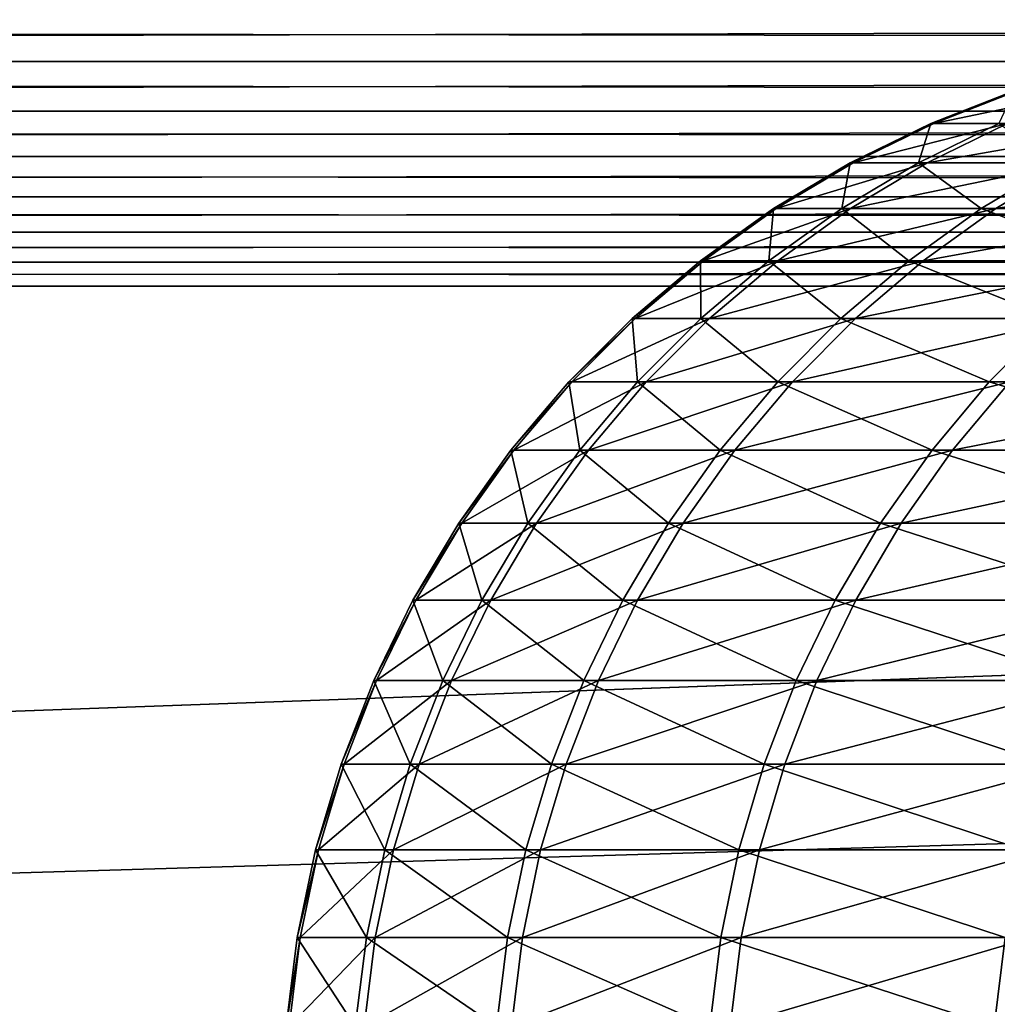
# Model space of a CAD drawing. Extents: x -45 to 45, y -57.5 to 0.
# Drawn here: x -17.6 to -17.2, y -6.4 to -6 of the extents above; entities that cross this region are included whole.
import ezdxf

# ---------------------------------------------------------------- set-up
doc = ezdxf.new("R2010")
doc.units = 0
doc.layers.add('L5', color=7, linetype='CONTINUOUS')
doc.layers.add('L6', color=7, linetype='CONTINUOUS')

msp = doc.modelspace()

# ---------------------------------------------------------------- linework, layer by layer
at = {"layer": 'L5', "color": 7}
for points in [[(-26.70356, -5.982074, 74.78733), (-8.454395, -5.982074, 74.78733), (-26.70356, -5.957108, 74.80963)], [(-26.70356, -5.957108, 74.80963), (-8.454395, -5.982074, 74.78733), (-8.454395, -5.957108, 74.80963)], [(-12.2016, -5.982074, -74.78733), (-22.60971, -5.982074, -74.78733), (-12.2016, -5.957108, -74.80963)], [(-12.2016, -5.957108, -74.80963), (-22.60971, -5.982074, -74.78733), (-22.60971, -5.957108, -74.80963)], [(-26.70356, -6.005089, 74.76303), (-8.454395, -6.005089, 74.76303), (-26.70356, -5.982074, 74.78733)], [(-26.70356, -5.982074, 74.78733), (-8.454395, -6.005089, 74.76303), (-8.454395, -5.982074, 74.78733)], [(-12.2016, -6.005089, -74.76303), (-22.60971, -6.005089, -74.76303), (-12.2016, -5.982074, -74.78733)], [(-12.2016, -5.982074, -74.78733), (-22.60971, -6.005089, -74.76303), (-22.60971, -5.982074, -74.78733)], [(-26.70356, -6.025991, 74.73689), (-8.454395, -6.025991, 74.73689), (-26.70356, -6.005089, 74.76303)], [(-26.70356, -6.005089, 74.76303), (-8.454395, -6.025991, 74.73689), (-8.454395, -6.005089, 74.76303)], [(-12.2016, -6.025991, -74.73689), (-22.60971, -6.025991, -74.73689), (-12.2016, -6.005089, -74.76303)], [(-12.2016, -6.005089, -74.76303), (-22.60971, -6.025991, -74.73689), (-22.60971, -6.005089, -74.76303)], [(-26.70356, -6.044634, 74.7091), (-8.454395, -6.044634, 74.7091), (-26.70356, -6.025991, 74.73689)], [(-26.70356, -6.025991, 74.73689), (-8.454395, -6.044634, 74.7091), (-8.454395, -6.025991, 74.73689)], [(-12.2016, -6.044634, -74.7091), (-22.60971, -6.044634, -74.7091), (-12.2016, -6.025991, -74.73689)], [(-12.2016, -6.025991, -74.73689), (-22.60971, -6.044634, -74.7091), (-22.60971, -6.025991, -74.73689)], [(-26.70356, -6.060888, 74.67983), (-8.454395, -6.060888, 74.67983), (-26.70356, -6.044634, 74.7091)], [(-26.70356, -6.044634, 74.7091), (-8.454395, -6.060888, 74.67983), (-8.454395, -6.044634, 74.7091)], [(-12.2016, -6.060888, -74.67983), (-22.60971, -6.060888, -74.67983), (-12.2016, -6.044634, -74.7091)], [(-12.2016, -6.044634, -74.7091), (-22.60971, -6.060888, -74.67983), (-22.60971, -6.044634, -74.7091)], [(-26.70356, -6.074639, 74.64932), (-8.454395, -6.074639, 74.64932), (-26.70356, -6.060888, 74.67983)], [(-26.70356, -6.060888, 74.67983), (-8.454395, -6.074639, 74.64932), (-8.454395, -6.060888, 74.67983)], [(-12.2016, -6.074639, -74.64932), (-22.60971, -6.074639, -74.64932), (-12.2016, -6.060888, -74.67983)], [(-12.2016, -6.060888, -74.67983), (-22.60971, -6.074639, -74.64932), (-22.60971, -6.060888, -74.67983)], [(-26.70356, -6.074639, 74.64932), (-26.70356, -6.085791, 74.61776), (-8.454395, -6.085791, 74.61776)], [(-26.70356, -6.074639, 74.64932), (-8.454395, -6.085791, 74.61776), (-8.454395, -6.074639, 74.64932)], [(-12.2016, -6.085791, -74.61776), (-22.60971, -6.085791, -74.61776), (-12.2016, -6.074639, -74.64932)], [(-12.2016, -6.074639, -74.64932), (-22.60971, -6.085791, -74.61776), (-22.60971, -6.074639, -74.64932)], [(-0.055591, -6.686923, 72.54839), (-8.454395, -6.085791, 74.61776), (-28.81125, -6.686923, 72.54839)], [(-28.81125, -6.686923, 72.54839), (-8.454395, -6.085791, 74.61776), (-26.70356, -6.085791, 74.61776)], [(-28.81125, -6.686923, -72.54839), (-22.60971, -6.085791, -74.61776), (-12.2016, -6.085791, -74.61776)], [(-28.81125, -6.686923, -72.54839), (-12.2016, -6.085791, -74.61776), (-0.055591, -6.686923, -72.54839)]]:
    msp.add_3dface(points, dxfattribs=at)
at = {"layer": 'L6', "color": 7}
for points in [[(-17.15757, -5.995677, -34.59498), (-17.15891, -5.995677, -35.34377), (-17.1974, -6.010699, -35.34454)], [(-17.1974, -6.010699, -35.34454), (-17.15891, -5.995677, -35.34377), (-17.166, -6.010699, -36.09435)], [(-17.19606, -6.010699, -34.59407), (-17.15757, -5.995677, -34.59498), (-17.1974, -6.010699, -35.34454)], [(-17.19606, -6.010699, -34.59407), (-17.16198, -6.010699, -33.84438), (-17.12357, -5.995677, -33.84697)], [(-17.12357, -5.995677, -33.84697), (-17.15757, -5.995677, -34.59498), (-17.19606, -6.010699, -34.59407)], [(-17.23452, -6.028849, -35.34529), (-17.23317, -6.028849, -34.5932), (-17.19606, -6.010699, -34.59407)], [(-17.19606, -6.010699, -34.59407), (-17.1974, -6.010699, -35.34454), (-17.23452, -6.028849, -35.34529)], [(-17.23452, -6.028849, -35.34529), (-17.1974, -6.010699, -35.34454), (-17.20305, -6.028849, -36.09671)], [(-17.19903, -6.028849, -33.84189), (-17.16198, -6.010699, -33.84438), (-17.23317, -6.028849, -34.5932)], [(-17.19606, -6.010699, -34.59407), (-17.23317, -6.028849, -34.5932), (-17.16198, -6.010699, -33.84438)], [(-17.1974, -6.010699, -35.34454), (-17.166, -6.010699, -36.09435), (-17.20305, -6.028849, -36.09671)], [(-17.20305, -6.028849, -36.09671), (-17.166, -6.010699, -36.09435), (-17.13884, -6.028849, -36.84606)], [(-17.09524, -6.010699, -33.09688), (-17.16198, -6.010699, -33.84438), (-17.19903, -6.028849, -33.84189)], [(-17.13214, -6.028849, -33.09278), (-17.09524, -6.010699, -33.09688), (-17.19903, -6.028849, -33.84189)], [(-17.26866, -6.050002, -34.59236), (-17.23317, -6.028849, -34.5932), (-17.27001, -6.050002, -35.346)], [(-17.23848, -6.050002, -36.09898), (-17.27001, -6.050002, -35.346), (-17.23452, -6.028849, -35.34529)], [(-17.23452, -6.028849, -35.34529), (-17.27001, -6.050002, -35.346), (-17.23317, -6.028849, -34.5932)], [(-17.19903, -6.028849, -33.84189), (-17.23317, -6.028849, -34.5932), (-17.26866, -6.050002, -34.59236)], [(-17.23445, -6.050002, -33.8395), (-17.19903, -6.028849, -33.84189), (-17.26866, -6.050002, -34.59236)], [(-17.23452, -6.028849, -35.34529), (-17.20305, -6.028849, -36.09671), (-17.23848, -6.050002, -36.09898)], [(-17.23848, -6.050002, -36.09898), (-17.20305, -6.028849, -36.09671), (-17.17413, -6.050002, -36.84986)], [(-17.16742, -6.050002, -33.08885), (-17.13214, -6.028849, -33.09278), (-17.23445, -6.050002, -33.8395)], [(-17.13214, -6.028849, -33.09278), (-17.19903, -6.028849, -33.84189), (-17.23445, -6.050002, -33.8395)], [(-17.20305, -6.028849, -36.09671), (-17.13884, -6.028849, -36.84606), (-17.17413, -6.050002, -36.84986)], [(-17.17413, -6.050002, -36.84986), (-17.13884, -6.028849, -36.84606), (-17.0771, -6.050002, -37.59722)], [(-17.06772, -6.050002, -32.34183), (-17.03264, -6.028849, -32.3473), (-17.16742, -6.050002, -33.08885)], [(-17.03264, -6.028849, -32.3473), (-17.13214, -6.028849, -33.09278), (-17.16742, -6.050002, -33.08885)], [(-17.26866, -6.050002, -34.59236), (-17.27001, -6.050002, -35.346), (-17.30363, -6.074016, -35.34667)], [(-17.30363, -6.074016, -35.34667), (-17.27001, -6.050002, -35.346), (-17.27204, -6.074016, -36.10111)], [(-17.30229, -6.074016, -34.59157), (-17.26866, -6.050002, -34.59236), (-17.30363, -6.074016, -35.34667)], [(-17.268, -6.074016, -33.83724), (-17.23445, -6.050002, -33.8395), (-17.30229, -6.074016, -34.59157)], [(-17.23445, -6.050002, -33.8395), (-17.26866, -6.050002, -34.59236), (-17.30229, -6.074016, -34.59157)], [(-17.20757, -6.074016, -36.85346), (-17.27204, -6.074016, -36.10111), (-17.23848, -6.050002, -36.09898)], [(-17.23848, -6.050002, -36.09898), (-17.27204, -6.074016, -36.10111), (-17.27001, -6.050002, -35.346)], [(-17.20085, -6.074016, -33.08513), (-17.16742, -6.050002, -33.08885), (-17.268, -6.074016, -33.83724)], [(-17.16742, -6.050002, -33.08885), (-17.23445, -6.050002, -33.8395), (-17.268, -6.074016, -33.83724)], [(-17.23848, -6.050002, -36.09898), (-17.17413, -6.050002, -36.84986), (-17.20757, -6.074016, -36.85346)], [(-17.20757, -6.074016, -36.85346), (-17.17413, -6.050002, -36.84986), (-17.11035, -6.074016, -37.60228)], [(-17.10095, -6.074016, -32.33666), (-17.06772, -6.050002, -32.34183), (-17.20085, -6.074016, -33.08513)], [(-17.06772, -6.050002, -32.34183), (-17.16742, -6.050002, -33.08885), (-17.20085, -6.074016, -33.08513)], [(-17.17413, -6.050002, -36.84986), (-17.0771, -6.050002, -37.59722), (-17.11035, -6.074016, -37.60228)], [(-17.33381, -6.100724, -34.59082), (-17.30229, -6.074016, -34.59157), (-17.33516, -6.100724, -35.3473)], [(-17.30229, -6.074016, -34.59157), (-17.30363, -6.074016, -35.34667), (-17.33516, -6.100724, -35.3473)], [(-17.33516, -6.100724, -35.3473), (-17.30363, -6.074016, -35.34667), (-17.30351, -6.100724, -36.10312)], [(-17.29947, -6.100724, -33.83512), (-17.268, -6.074016, -33.83724), (-17.33381, -6.100724, -34.59082)], [(-17.268, -6.074016, -33.83724), (-17.30229, -6.074016, -34.59157), (-17.33381, -6.100724, -34.59082)], [(-17.30363, -6.074016, -35.34667), (-17.27204, -6.074016, -36.10111), (-17.30351, -6.100724, -36.10312)], [(-17.30351, -6.100724, -36.10312), (-17.27204, -6.074016, -36.10111), (-17.23893, -6.100724, -36.85684)], [(-17.23219, -6.100724, -33.08164), (-17.20085, -6.074016, -33.08513), (-17.29947, -6.100724, -33.83512)], [(-17.20085, -6.074016, -33.08513), (-17.268, -6.074016, -33.83724), (-17.29947, -6.100724, -33.83512)], [(-17.20757, -6.074016, -36.85346), (-17.23893, -6.100724, -36.85684), (-17.27204, -6.074016, -36.10111)], [(-17.14152, -6.100724, -37.60703), (-17.23893, -6.100724, -36.85684), (-17.20757, -6.074016, -36.85346)], [(-17.10095, -6.074016, -32.33666), (-17.20085, -6.074016, -33.08513), (-17.23219, -6.100724, -33.08164)], [(-17.13211, -6.100724, -32.33181), (-17.10095, -6.074016, -32.33666), (-17.23219, -6.100724, -33.08164)], [(-17.20757, -6.074016, -36.85346), (-17.11035, -6.074016, -37.60228), (-17.14152, -6.100724, -37.60703)], [(-17.36302, -6.129945, -34.59013), (-17.33381, -6.100724, -34.59082), (-17.36438, -6.129945, -35.34789)], [(-17.33381, -6.100724, -34.59082), (-17.33516, -6.100724, -35.3473), (-17.36438, -6.129945, -35.34789)], [(-17.36438, -6.129945, -35.34789), (-17.33516, -6.100724, -35.3473), (-17.33268, -6.129945, -36.10498)], [(-17.32862, -6.129945, -33.83316), (-17.29947, -6.100724, -33.83512), (-17.36302, -6.129945, -34.59013)], [(-17.29947, -6.100724, -33.83512), (-17.33381, -6.100724, -34.59082), (-17.36302, -6.129945, -34.59013)], [(-17.33516, -6.100724, -35.3473), (-17.30351, -6.100724, -36.10312), (-17.33268, -6.129945, -36.10498)], [(-17.33268, -6.129945, -36.10498), (-17.30351, -6.100724, -36.10312), (-17.26798, -6.129945, -36.85997)], [(-17.23219, -6.100724, -33.08164), (-17.29947, -6.100724, -33.83512), (-17.32862, -6.129945, -33.83316)], [(-17.26123, -6.129945, -33.07841), (-17.23219, -6.100724, -33.08164), (-17.32862, -6.129945, -33.83316)], [(-17.30351, -6.100724, -36.10312), (-17.23893, -6.100724, -36.85684), (-17.26798, -6.129945, -36.85997)], [(-17.26798, -6.129945, -36.85997), (-17.23893, -6.100724, -36.85684), (-17.17041, -6.129945, -37.61142)], [(-17.16098, -6.129945, -32.32731), (-17.13211, -6.100724, -32.33181), (-17.26123, -6.129945, -33.07841)], [(-17.13211, -6.100724, -32.33181), (-17.23219, -6.100724, -33.08164), (-17.26123, -6.129945, -33.07841)], [(-17.14152, -6.100724, -37.60703), (-17.17041, -6.129945, -37.61142), (-17.23893, -6.100724, -36.85684)], [(-17.04016, -6.129945, -38.35789), (-17.17041, -6.129945, -37.61142), (-17.14152, -6.100724, -37.60703)], [(-17.38973, -6.161479, -34.5895), (-17.36302, -6.129945, -34.59013), (-17.39108, -6.161479, -35.34842)], [(-17.36302, -6.129945, -34.59013), (-17.36438, -6.129945, -35.34789), (-17.39108, -6.161479, -35.34842)], [(-17.39108, -6.161479, -35.34842), (-17.36438, -6.129945, -35.34789), (-17.35933, -6.161479, -36.10668)], [(-17.32862, -6.129945, -33.83316), (-17.36302, -6.129945, -34.59013), (-17.38973, -6.161479, -34.5895)], [(-17.35527, -6.161479, -33.83137), (-17.32862, -6.129945, -33.83316), (-17.38973, -6.161479, -34.5895)], [(-17.36438, -6.129945, -35.34789), (-17.33268, -6.129945, -36.10498), (-17.35933, -6.161479, -36.10668)], [(-17.35933, -6.161479, -36.10668), (-17.33268, -6.129945, -36.10498), (-17.29454, -6.161479, -36.86283)], [(-17.28778, -6.161479, -33.07545), (-17.26123, -6.129945, -33.07841), (-17.35527, -6.161479, -33.83137)], [(-17.26123, -6.129945, -33.07841), (-17.32862, -6.129945, -33.83316), (-17.35527, -6.161479, -33.83137)], [(-17.33268, -6.129945, -36.10498), (-17.26798, -6.129945, -36.85997), (-17.29454, -6.161479, -36.86283)], [(-17.29454, -6.161479, -36.86283), (-17.26798, -6.129945, -36.85997), (-17.19682, -6.161479, -37.61543)], [(-17.16098, -6.129945, -32.32731), (-17.26123, -6.129945, -33.07841), (-17.28778, -6.161479, -33.07545)], [(-17.18737, -6.161479, -32.3232), (-17.16098, -6.129945, -32.32731), (-17.28778, -6.161479, -33.07545)], [(-17.26798, -6.129945, -36.85997), (-17.17041, -6.129945, -37.61142), (-17.19682, -6.161479, -37.61543)], [(-17.19682, -6.161479, -37.61543), (-17.17041, -6.129945, -37.61142), (-17.06637, -6.161479, -38.36306)], [(-17.05425, -6.161479, -31.57604), (-17.02807, -6.129945, -31.5813), (-17.18737, -6.161479, -32.3232)], [(-17.02807, -6.129945, -31.5813), (-17.16098, -6.129945, -32.32731), (-17.18737, -6.161479, -32.3232)], [(-17.04016, -6.129945, -38.35789), (-17.06637, -6.161479, -38.36306), (-17.17041, -6.129945, -37.61142)], [(-17.38973, -6.161479, -34.5895), (-17.39108, -6.161479, -35.34842), (-17.41509, -6.195112, -35.3489)], [(-17.41509, -6.195112, -35.3489), (-17.39108, -6.161479, -35.34842), (-17.38329, -6.195112, -36.10821)], [(-17.41373, -6.195112, -34.58894), (-17.38973, -6.161479, -34.5895), (-17.41509, -6.195112, -35.3489)], [(-17.37923, -6.195112, -33.82975), (-17.35527, -6.161479, -33.83137), (-17.41373, -6.195112, -34.58894)], [(-17.35527, -6.161479, -33.83137), (-17.38973, -6.161479, -34.5895), (-17.41373, -6.195112, -34.58894)], [(-17.39108, -6.161479, -35.34842), (-17.35933, -6.161479, -36.10668), (-17.38329, -6.195112, -36.10821)], [(-17.38329, -6.195112, -36.10821), (-17.35933, -6.161479, -36.10668), (-17.31841, -6.195112, -36.8654)], [(-17.28778, -6.161479, -33.07545), (-17.35527, -6.161479, -33.83137), (-17.37923, -6.195112, -33.82975)], [(-17.31164, -6.195112, -33.07279), (-17.28778, -6.161479, -33.07545), (-17.37923, -6.195112, -33.82975)], [(-17.35933, -6.161479, -36.10668), (-17.29454, -6.161479, -36.86283), (-17.31841, -6.195112, -36.8654)], [(-17.31841, -6.195112, -36.8654), (-17.29454, -6.161479, -36.86283), (-17.22056, -6.195112, -37.61904)], [(-17.2111, -6.195112, -32.3195), (-17.18737, -6.161479, -32.3232), (-17.31164, -6.195112, -33.07279)], [(-17.18737, -6.161479, -32.3232), (-17.28778, -6.161479, -33.07545), (-17.31164, -6.195112, -33.07279)], [(-17.29454, -6.161479, -36.86283), (-17.19682, -6.161479, -37.61543), (-17.22056, -6.195112, -37.61904)], [(-17.22056, -6.195112, -37.61904), (-17.19682, -6.161479, -37.61543), (-17.08993, -6.195112, -38.3677)], [(-17.05425, -6.161479, -31.57604), (-17.18737, -6.161479, -32.3232), (-17.2111, -6.195112, -32.3195)], [(-17.0778, -6.195112, -31.57132), (-17.05425, -6.161479, -31.57604), (-17.2111, -6.195112, -32.3195)], [(-17.19682, -6.161479, -37.61543), (-17.06637, -6.161479, -38.36306), (-17.08993, -6.195112, -38.3677)], [(-17.43488, -6.230612, -34.58844), (-17.41373, -6.195112, -34.58894), (-17.43624, -6.230612, -35.34933)], [(-17.41373, -6.195112, -34.58894), (-17.41509, -6.195112, -35.3489), (-17.43624, -6.230612, -35.34933)], [(-17.43624, -6.230612, -35.34933), (-17.41509, -6.195112, -35.3489), (-17.40441, -6.230612, -36.10955)], [(-17.37923, -6.195112, -33.82975), (-17.41373, -6.195112, -34.58894), (-17.43488, -6.230612, -34.58844)], [(-17.40033, -6.230612, -33.82833), (-17.37923, -6.195112, -33.82975), (-17.43488, -6.230612, -34.58844)], [(-17.41509, -6.195112, -35.3489), (-17.38329, -6.195112, -36.10821), (-17.40441, -6.230612, -36.10955)], [(-17.40441, -6.230612, -36.10955), (-17.38329, -6.195112, -36.10821), (-17.33944, -6.230612, -36.86767)], [(-17.33267, -6.230612, -33.07045), (-17.31164, -6.195112, -33.07279), (-17.40033, -6.230612, -33.82833)], [(-17.31164, -6.195112, -33.07279), (-17.37923, -6.195112, -33.82975), (-17.40033, -6.230612, -33.82833)], [(-17.38329, -6.195112, -36.10821), (-17.31841, -6.195112, -36.8654), (-17.33944, -6.230612, -36.86767)], [(-17.33944, -6.230612, -36.86767), (-17.31841, -6.195112, -36.8654), (-17.24147, -6.230612, -37.62222)], [(-17.2111, -6.195112, -32.3195), (-17.31164, -6.195112, -33.07279), (-17.33267, -6.230612, -33.07045)], [(-17.232, -6.230612, -32.31625), (-17.2111, -6.195112, -32.3195), (-17.33267, -6.230612, -33.07045)], [(-17.31841, -6.195112, -36.8654), (-17.22056, -6.195112, -37.61904), (-17.24147, -6.230612, -37.62222)], [(-17.24147, -6.230612, -37.62222), (-17.22056, -6.195112, -37.61904), (-17.11068, -6.230612, -38.37179)], [(-17.09854, -6.230612, -31.56715), (-17.0778, -6.195112, -31.57132), (-17.232, -6.230612, -32.31625)], [(-17.0778, -6.195112, -31.57132), (-17.2111, -6.195112, -32.3195), (-17.232, -6.230612, -32.31625)], [(-17.22056, -6.195112, -37.61904), (-17.08993, -6.195112, -38.3677), (-17.11068, -6.230612, -38.37179)], [(-17.43488, -6.230612, -34.58844), (-17.43624, -6.230612, -35.34933), (-17.45438, -6.267738, -35.34969)], [(-17.45438, -6.267738, -35.34969), (-17.43624, -6.230612, -35.34933), (-17.42252, -6.267738, -36.11071)], [(-17.45303, -6.267738, -34.58801), (-17.43488, -6.230612, -34.58844), (-17.45438, -6.267738, -35.34969)], [(-17.41844, -6.267738, -33.82711), (-17.40033, -6.230612, -33.82833), (-17.45303, -6.267738, -34.58801)], [(-17.40033, -6.230612, -33.82833), (-17.43488, -6.230612, -34.58844), (-17.45303, -6.267738, -34.58801)], [(-17.43624, -6.230612, -35.34933), (-17.40441, -6.230612, -36.10955), (-17.42252, -6.267738, -36.11071)], [(-17.42252, -6.267738, -36.11071), (-17.40441, -6.230612, -36.10955), (-17.35749, -6.267738, -36.86961)], [(-17.33267, -6.230612, -33.07045), (-17.40033, -6.230612, -33.82833), (-17.41844, -6.267738, -33.82711)], [(-17.3507, -6.267738, -33.06844), (-17.33267, -6.230612, -33.07045), (-17.41844, -6.267738, -33.82711)], [(-17.40441, -6.230612, -36.10955), (-17.33944, -6.230612, -36.86767), (-17.35749, -6.267738, -36.86961)], [(-17.35749, -6.267738, -36.86961), (-17.33944, -6.230612, -36.86767), (-17.25942, -6.267738, -37.62496)], [(-17.24994, -6.267738, -32.31345), (-17.232, -6.230612, -32.31625), (-17.3507, -6.267738, -33.06844)], [(-17.232, -6.230612, -32.31625), (-17.33267, -6.230612, -33.07045), (-17.3507, -6.267738, -33.06844)], [(-17.33944, -6.230612, -36.86767), (-17.24147, -6.230612, -37.62222), (-17.25942, -6.267738, -37.62496)], [(-17.25942, -6.267738, -37.62496), (-17.24147, -6.230612, -37.62222), (-17.12849, -6.267738, -38.3753)], [(-17.11633, -6.267738, -31.56358), (-17.09854, -6.230612, -31.56715), (-17.24994, -6.267738, -32.31345)], [(-17.09854, -6.230612, -31.56715), (-17.232, -6.230612, -32.31625), (-17.24994, -6.267738, -32.31345)], [(-17.24147, -6.230612, -37.62222), (-17.11068, -6.230612, -38.37179), (-17.12849, -6.267738, -38.3753)], [(-17.46804, -6.306236, -34.58766), (-17.45303, -6.267738, -34.58801), (-17.4694, -6.306236, -35.34999)], [(-17.45303, -6.267738, -34.58801), (-17.45438, -6.267738, -35.34969), (-17.4694, -6.306236, -35.34999)], [(-17.4694, -6.306236, -35.34999), (-17.45438, -6.267738, -35.34969), (-17.43751, -6.306236, -36.11166)], [(-17.41844, -6.267738, -33.82711), (-17.45303, -6.267738, -34.58801), (-17.46804, -6.306236, -34.58766)], [(-17.43343, -6.306236, -33.8261), (-17.41844, -6.267738, -33.82711), (-17.46804, -6.306236, -34.58766)], [(-17.45438, -6.267738, -35.34969), (-17.42252, -6.267738, -36.11071), (-17.43751, -6.306236, -36.11166)], [(-17.43751, -6.306236, -36.11166), (-17.42252, -6.267738, -36.11071), (-17.37242, -6.306236, -36.87122)], [(-17.36563, -6.306236, -33.06678), (-17.3507, -6.267738, -33.06844), (-17.43343, -6.306236, -33.8261)], [(-17.3507, -6.267738, -33.06844), (-17.41844, -6.267738, -33.82711), (-17.43343, -6.306236, -33.8261)], [(-17.42252, -6.267738, -36.11071), (-17.35749, -6.267738, -36.86961), (-17.37242, -6.306236, -36.87122)], [(-17.37242, -6.306236, -36.87122), (-17.35749, -6.267738, -36.86961), (-17.27427, -6.306236, -37.62721)], [(-17.26478, -6.306236, -32.31115), (-17.24994, -6.267738, -32.31345), (-17.36563, -6.306236, -33.06678)], [(-17.24994, -6.267738, -32.31345), (-17.3507, -6.267738, -33.06844), (-17.36563, -6.306236, -33.06678)], [(-17.35749, -6.267738, -36.86961), (-17.25942, -6.267738, -37.62496), (-17.27427, -6.306236, -37.62721)], [(-17.27427, -6.306236, -37.62721), (-17.25942, -6.267738, -37.62496), (-17.14323, -6.306236, -38.37821)], [(-17.11633, -6.267738, -31.56358), (-17.24994, -6.267738, -32.31345), (-17.26478, -6.306236, -32.31115)], [(-17.13106, -6.306236, -31.56063), (-17.11633, -6.267738, -31.56358), (-17.26478, -6.306236, -32.31115)], [(-17.25942, -6.267738, -37.62496), (-17.12849, -6.267738, -38.3753), (-17.14323, -6.306236, -38.37821)], [(-17.46804, -6.306236, -34.58766), (-17.4694, -6.306236, -35.34999), (-17.48119, -6.345843, -35.35023)], [(-17.48119, -6.345843, -35.35023), (-17.4694, -6.306236, -35.34999), (-17.44928, -6.345843, -36.11241)], [(-17.47983, -6.345843, -34.58738), (-17.46804, -6.306236, -34.58766), (-17.48119, -6.345843, -35.35023)], [(-17.4452, -6.345843, -33.82531), (-17.43343, -6.306236, -33.8261), (-17.47983, -6.345843, -34.58738)], [(-17.43343, -6.306236, -33.8261), (-17.46804, -6.306236, -34.58766), (-17.47983, -6.345843, -34.58738)], [(-17.4694, -6.306236, -35.34999), (-17.43751, -6.306236, -36.11166), (-17.44928, -6.345843, -36.11241)], [(-17.44928, -6.345843, -36.11241), (-17.43751, -6.306236, -36.11166), (-17.38415, -6.345843, -36.87248)], [(-17.37735, -6.345843, -33.06548), (-17.36563, -6.306236, -33.06678), (-17.4452, -6.345843, -33.82531)], [(-17.36563, -6.306236, -33.06678), (-17.43343, -6.306236, -33.8261), (-17.4452, -6.345843, -33.82531)], [(-17.43751, -6.306236, -36.11166), (-17.37242, -6.306236, -36.87122), (-17.38415, -6.345843, -36.87248)], [(-17.38415, -6.345843, -36.87248), (-17.37242, -6.306236, -36.87122), (-17.28592, -6.345843, -37.62899)], [(-17.26478, -6.306236, -32.31115), (-17.36563, -6.306236, -33.06678), (-17.37735, -6.345843, -33.06548)], [(-17.27643, -6.345843, -32.30933), (-17.26478, -6.306236, -32.31115), (-17.37735, -6.345843, -33.06548)], [(-17.37242, -6.306236, -36.87122), (-17.27427, -6.306236, -37.62721), (-17.28592, -6.345843, -37.62899)], [(-17.28592, -6.345843, -37.62899), (-17.27427, -6.306236, -37.62721), (-17.1548, -6.345843, -38.38049)], [(-17.14262, -6.345843, -31.55831), (-17.13106, -6.306236, -31.56063), (-17.27643, -6.345843, -32.30933)], [(-17.13106, -6.306236, -31.56063), (-17.26478, -6.306236, -32.31115), (-17.27643, -6.345843, -32.30933)], [(-17.27427, -6.306236, -37.62721), (-17.14323, -6.306236, -38.37821), (-17.1548, -6.345843, -38.38049)], [(-17.48831, -6.386288, -34.58717), (-17.47983, -6.345843, -34.58738), (-17.48967, -6.386288, -35.3504)], [(-17.47983, -6.345843, -34.58738), (-17.48119, -6.345843, -35.35023), (-17.48967, -6.386288, -35.3504)], [(-17.48967, -6.386288, -35.3504), (-17.48119, -6.345843, -35.35023), (-17.45774, -6.386288, -36.11295)], [(-17.45366, -6.386288, -33.82474), (-17.4452, -6.345843, -33.82531), (-17.48831, -6.386288, -34.58717)], [(-17.4452, -6.345843, -33.82531), (-17.47983, -6.345843, -34.58738), (-17.48831, -6.386288, -34.58717)], [(-17.48119, -6.345843, -35.35023), (-17.44928, -6.345843, -36.11241), (-17.45774, -6.386288, -36.11295)], [(-17.45774, -6.386288, -36.11295), (-17.44928, -6.345843, -36.11241), (-17.39258, -6.386288, -36.87339)], [(-17.37735, -6.345843, -33.06548), (-17.4452, -6.345843, -33.82531), (-17.45366, -6.386288, -33.82474)], [(-17.38578, -6.386288, -33.06454), (-17.37735, -6.345843, -33.06548), (-17.45366, -6.386288, -33.82474)], [(-17.44928, -6.345843, -36.11241), (-17.38415, -6.345843, -36.87248), (-17.39258, -6.386288, -36.87339)], [(-17.39258, -6.386288, -36.87339), (-17.38415, -6.345843, -36.87248), (-17.29431, -6.386288, -37.63026)], [(-17.28481, -6.386288, -32.30802), (-17.27643, -6.345843, -32.30933), (-17.38578, -6.386288, -33.06454)], [(-17.27643, -6.345843, -32.30933), (-17.37735, -6.345843, -33.06548), (-17.38578, -6.386288, -33.06454)], [(-17.38415, -6.345843, -36.87248), (-17.28592, -6.345843, -37.62899), (-17.29431, -6.386288, -37.63026)], [(-17.29431, -6.386288, -37.63026), (-17.28592, -6.345843, -37.62899), (-17.16312, -6.386288, -38.38212)], [(-17.28592, -6.345843, -37.62899), (-17.1548, -6.345843, -38.38049), (-17.16312, -6.386288, -38.38212)], [(-17.15094, -6.386288, -31.55663), (-17.14262, -6.345843, -31.55831), (-17.28481, -6.386288, -32.30802)], [(-17.14262, -6.345843, -31.55831), (-17.27643, -6.345843, -32.30933), (-17.28481, -6.386288, -32.30802)], [(-17.49342, -6.427296, -34.58706), (-17.48831, -6.386288, -34.58717), (-17.49478, -6.427296, -35.3505)], [(-17.48831, -6.386288, -34.58717), (-17.48967, -6.386288, -35.3504), (-17.49478, -6.427296, -35.3505)], [(-17.49478, -6.427296, -35.3505), (-17.48967, -6.386288, -35.3504), (-17.46284, -6.427296, -36.11328)], [(-17.45366, -6.386288, -33.82474), (-17.48831, -6.386288, -34.58717), (-17.49342, -6.427296, -34.58706)], [(-17.45876, -6.427296, -33.8244), (-17.45366, -6.386288, -33.82474), (-17.49342, -6.427296, -34.58706)], [(-17.48967, -6.386288, -35.3504), (-17.45774, -6.386288, -36.11295), (-17.46284, -6.427296, -36.11328)], [(-17.46284, -6.427296, -36.11328), (-17.45774, -6.386288, -36.11295), (-17.39766, -6.427296, -36.87394)], [(-17.39086, -6.427296, -33.06397), (-17.38578, -6.386288, -33.06454), (-17.45876, -6.427296, -33.8244)], [(-17.38578, -6.386288, -33.06454), (-17.45366, -6.386288, -33.82474), (-17.45876, -6.427296, -33.8244)], [(-17.45774, -6.386288, -36.11295), (-17.39258, -6.386288, -36.87339), (-17.39766, -6.427296, -36.87394)], [(-17.39766, -6.427296, -36.87394), (-17.39258, -6.386288, -36.87339), (-17.29936, -6.427296, -37.63103)], [(-17.39258, -6.386288, -36.87339), (-17.29431, -6.386288, -37.63026), (-17.29936, -6.427296, -37.63103)], [(-17.28986, -6.427296, -32.30724), (-17.28481, -6.386288, -32.30802), (-17.39086, -6.427296, -33.06397)], [(-17.28481, -6.386288, -32.30802), (-17.38578, -6.386288, -33.06454), (-17.39086, -6.427296, -33.06397)], [(-17.29936, -6.427296, -37.63103), (-17.29431, -6.386288, -37.63026), (-17.16813, -6.427296, -38.38311)], [(-17.29431, -6.386288, -37.63026), (-17.16312, -6.386288, -38.38212), (-17.16813, -6.427296, -38.38311)], [(-17.15094, -6.386288, -31.55663), (-17.28481, -6.386288, -32.30802), (-17.28986, -6.427296, -32.30724)], [(-17.15595, -6.427296, -31.55563), (-17.15094, -6.386288, -31.55663), (-17.28986, -6.427296, -32.30724)], [(-17.16813, -6.427296, -38.38311), (-17.16312, -6.386288, -38.38212), (-17.00422, -6.427296, -39.12875)]]:
    msp.add_3dface(points, dxfattribs=at)

doc.saveas('drawing.dxf')
